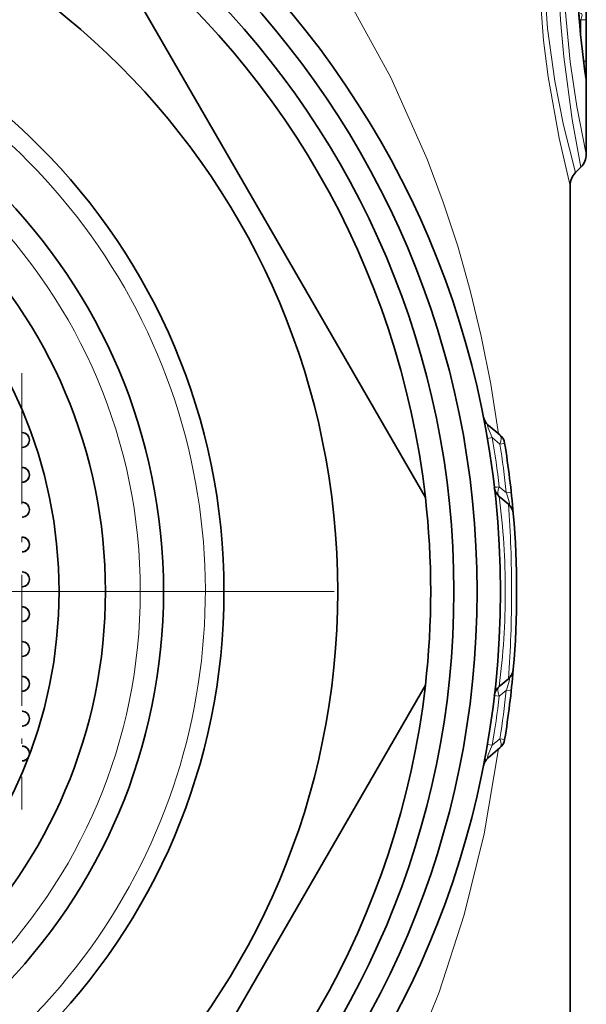
# Model space of a CAD drawing. Extents: x 0 to 420, y 0 to 297.
# Drawn here: x 381 to 394, y 192 to 213 of the extents above; entities that cross this region are included whole.
import ezdxf

# ---------------------------------------------------------------- set-up
doc = ezdxf.new("R2010")
doc.units = 0
doc.linetypes.add('DASHDOT', pattern=[18.5, 12, -3, 0.5, -3])

msp = doc.modelspace()

# ---------------------------------------------------------------- linework, layer by layer
at = {"color": 7, "lineweight": 35}
for p, q in [((393.673, 210.207), (393.673, 216.146)), ((383.015, 215.271), (390.209, 202.812)), ((393.555, 209.924), (393.44, 209.809)), ((393.323, 209.526), (393.323, 182.666)), ((381.551, 204.643), (381.526, 204.641)), ((381.551, 204.643), (381.537, 204.642)), ((391.559, 204.374), (391.811, 204.163)), ((391.996, 202.671), (391.799, 202.837)), ((391.996, 198.912), (391.799, 198.746)), ((390.209, 198.771), (383.015, 186.312)), ((391.559, 197.209), (391.811, 197.42))]:
    msp.add_line(p, q, dxfattribs=at)
at = {"color": 7, "lineweight": 13}
for p, q in [((393.523, 213.08), (393.555, 213.102)), ((393.555, 213.102), (393.672, 213.102)), ((393.555, 212.73), (393.555, 213.102)), ((393.672, 212.211), (393.672, 213.102)), ((393.613, 212.211), (393.672, 212.211)), ((391.542, 204.087), (391.645, 204.105)), ((391.645, 204.105), (391.811, 203.964)), ((391.952, 202.917), (391.799, 203.045)), ((391.952, 202.917), (392.057, 202.929)), ((391.693, 198.551), (391.799, 198.538)), ((391.952, 198.666), (391.799, 198.538)), ((391.952, 198.666), (392.057, 198.654)), ((391.645, 197.478), (391.811, 197.619)), ((391.811, 197.619), (391.915, 197.602)), ((391.542, 197.496), (391.645, 197.478))]:
    msp.add_line(p, q, dxfattribs=at)
at = {"color": 7, "linetype": 'DASHDOT', "lineweight": 13, "ltscale": 0.234829}
msp.add_line((381.521, 205.49), (381.521, 196.097), dxfattribs=at)
at = {"color": 7, "linetype": 'DASHDOT', "lineweight": 13}
msp.add_line((388.248, 200.791), (356.398, 200.791), dxfattribs=at)
at = {"color": 7, "lineweight": 13}
for points in [[(381.761, 220.537), (383.022, 219.679), (384.198, 218.737), (385.289, 217.722), (386.295, 216.642), (386.911, 215.9), (387.491, 215.135), (388.036, 214.346), (388.547, 213.537), (389.465, 211.857), (390.247, 210.098), (390.593, 209.173), (390.904, 208.225), (391.176, 207.27), (391.413, 206.289), (391.619, 205.253), (391.785, 204.185)], [(393.323, 209.526), (393.086, 210.548), (392.85, 211.875), (392.751, 212.657), (392.655, 213.913), (392.636, 214.981), (392.675, 216.043), (392.772, 217.116), (392.911, 218.1), (393.066, 218.938), (393.323, 220.057)], [(393.44, 209.809), (393.182, 210.828), (392.996, 211.778), (392.839, 212.916), (392.75, 214.162), (392.743, 215.174), (392.793, 216.172), (392.902, 217.194), (393.05, 218.113), (393.206, 218.861), (393.44, 219.774)], [(393.555, 209.924), (393.371, 210.953), (393.19, 212.306), (393.119, 213.092), (393.06, 214.344), (393.062, 215.345), (393.107, 216.327), (393.291, 218.099), (393.404, 218.829), (393.555, 219.659)], [(393.673, 210.207), (393.471, 211.235), (393.327, 212.198), (393.215, 213.335), (393.164, 214.563), (393.176, 215.516), (393.23, 216.442), (393.426, 218.075), (393.673, 219.376)], [(393.551, 213.234), (393.568, 213.234), (393.579, 213.224), (393.583, 213.202), (393.578, 213.172), (393.555, 213.102)], [(393.663, 211.805), (393.666, 211.792), (393.666, 211.791), (393.667, 211.791), (393.668, 211.794), (393.67, 211.819), (393.672, 212.211)], [(391.645, 204.105), (391.56, 204.308), (391.544, 204.361), (391.543, 204.376), (391.544, 204.378), (391.546, 204.38), (391.547, 204.381), (391.55, 204.38), (391.553, 204.379), (391.559, 204.374)], [(391.996, 202.671), (392.004, 202.665), (392.008, 202.664), (392.013, 202.664), (392.017, 202.668), (392.019, 202.672), (392.02, 202.686), (392.015, 202.723), (391.952, 202.917)], [(391.996, 198.912), (392.004, 198.918), (392.008, 198.919), (392.013, 198.919), (392.017, 198.915), (392.019, 198.911), (392.02, 198.897), (392.015, 198.86), (391.952, 198.666)], [(391.785, 197.398), (391.472, 195.568), (391.043, 193.827), (390.505, 192.164), (389.878, 190.608), (389.151, 189.113), (388.324, 187.684), (387.395, 186.317), (386.361, 185.017), (385.228, 183.8), (383.987, 182.666)], [(391.645, 197.478), (391.56, 197.274), (391.544, 197.222), (391.543, 197.207), (391.544, 197.205), (391.546, 197.203), (391.547, 197.202), (391.55, 197.203), (391.553, 197.204), (391.559, 197.209)]]:
    msp.add_lwpolyline(points, dxfattribs=at)
at = {"color": 7, "lineweight": 35}
for radius in [19.5, 19, 18.5, 16, 13.55, 12.25, 11, 10]:
    msp.add_circle((372.323, 200.791), radius, dxfattribs=at)
at = {"color": 7, "lineweight": 13}
msp.add_circle((372.323, 200.791), 11.75, dxfattribs=at)
for centre, radius, start, end in [((414.328, 214.792), 20.88, 171.5927, 188.2254), ((372.323, 200.791), 13.15, 170, 100), ((393.281, 211.807), 0.382, 359.6322, 7.9776), ((372.515, 200.792), 19.415, 6.6616, 9.8235), ((372.121, 200.791), 19.944, 6.1212, 9.1556), ((375.64, 200.771), 16.29, 0.0722, 7.285), ((367.137, 200.81), 24.928, 359.9566, 4.2813), ((375.64, 200.812), 16.29, 352.715, 359.9278), ((367.137, 200.773), 24.928, 355.7187, 0.0434), ((372.514, 200.791), 19.416, 350.1766, 353.3384), ((372.121, 200.792), 19.944, 350.8444, 353.8788)]:
    msp.add_arc(centre, radius, start, end, dxfattribs=at)
at = {"color": 7, "lineweight": 35}
for centre, radius, start, end in [((414.326, 214.792), 20.873, 171.7474, 188.0739), ((372.323, 200.791), 18, 6.4435, 53.5565), ((393.273, 210.207), 0.4, 315, 360), ((393.723, 209.526), 0.4, 135, 180), ((391.752, 204.604), 0.3, 191.1022, 230), ((381.526, 204.052), 0.16, 359.9878, 89.9878), ((381.526, 204.052), 0.16, 359.9895, 86.0743), ((381.526, 204.051), 0.16, 270.0122, 0.0122), ((381.526, 204.051), 0.16, 273.9257, 0.0105), ((391.619, 203.933), 0.3, 9.2469, 50), ((372.323, 200.791), 19.85, 4.8443, 9.2469), ((381.526, 203.302), 0.16, 359.9878, 89.9878), ((381.526, 203.302), 0.16, 359.9895, 86.0743), ((381.526, 203.301), 0.16, 270.0122, 0.0122), ((381.526, 203.301), 0.16, 273.9257, 0.0105), ((391.991, 203.066), 0.3, 186.5978, 230), ((381.526, 202.552), 0.16, 359.9878, 89.9878), ((381.526, 202.552), 0.16, 359.9895, 86.0743), ((372.323, 200.791), 18, 353.5565, 6.4435), ((381.526, 202.551), 0.16, 270.0122, 0.0122), ((381.526, 202.551), 0.16, 273.9257, 0.0105), ((391.803, 202.441), 0.3, 4.8415, 50), ((372.323, 200.791), 19.85, 355.1585, 4.8415), ((381.526, 201.802), 0.16, 359.9878, 89.9878), ((381.526, 201.802), 0.16, 359.9895, 86.0743), ((381.526, 201.801), 0.16, 270.0122, 0.0122), ((381.526, 201.801), 0.16, 273.9257, 0.0105), ((381.526, 201.052), 0.16, 359.9878, 89.9878), ((381.526, 201.052), 0.16, 359.9895, 86.0743), ((381.526, 201.051), 0.16, 270.0122, 0.0122), ((381.526, 201.051), 0.16, 273.9257, 0.0105), ((381.526, 200.302), 0.16, 359.9878, 89.9878), ((381.526, 200.302), 0.16, 359.9895, 86.0743), ((381.526, 200.301), 0.16, 270.0122, 0.0122), ((381.526, 200.301), 0.16, 273.9257, 0.0105), ((381.526, 199.552), 0.16, 359.9878, 89.9878), ((381.526, 199.551), 0.16, 270.0122, 0.0122), ((381.526, 199.552), 0.16, 359.9895, 86.0743), ((381.526, 199.551), 0.16, 273.9257, 0.0105), ((372.323, 200.791), 19.85, 350.7531, 355.1585), ((391.803, 199.141), 0.3, 310, 355.1585), ((381.526, 198.802), 0.16, 359.9878, 89.9878), ((381.526, 198.802), 0.16, 359.9895, 86.0743), ((381.526, 198.801), 0.16, 270.0122, 0.0122), ((381.526, 198.801), 0.16, 273.9257, 0.0105), ((372.323, 200.791), 18, 306.4435, 353.5565), ((391.991, 198.517), 0.3, 130, 173.4022), ((381.526, 198.052), 0.16, 359.9878, 89.9878), ((381.526, 198.051), 0.16, 270.0122, 0.0122), ((381.526, 198.052), 0.16, 359.9895, 86.0743), ((381.526, 198.051), 0.16, 273.9257, 0.0105), ((381.526, 197.302), 0.16, 359.9878, 89.9878), ((381.526, 197.302), 0.16, 359.9895, 86.0743), ((391.619, 197.65), 0.3, 310, 350.7531), ((381.526, 197.301), 0.16, 270.0042, 328.3443), ((381.526, 197.301), 0.16, 273.919, 328.3415), ((391.752, 196.979), 0.3, 130, 168.8978)]:
    msp.add_arc(centre, radius, start, end, dxfattribs=at)
at = {"color": 7, "lineweight": 13}
for centre, major_axis, ratio, start_param, end_param in [((391.619, 203.933), (-0.193, -0.23), 0.489245, 2.085852, 3.141593), ((391.619, 203.933), (0.296, 0.048), 0.001286, 5.421411, 6.283185), ((391.991, 203.066), (-0.298, -0.034), 0.002037, 5.415893, 6.283185), ((391.991, 203.066), (-0.193, -0.23), 0.504531, 5.20047, 6.283185), ((391.991, 198.517), (0.193, -0.23), 0.504531, 3.141593, 4.224308), ((391.619, 197.65), (0.193, -0.23), 0.489245, 0, 1.05574)]:
    msp.add_ellipse(centre, major_axis=major_axis, ratio=ratio, start_param=start_param, end_param=end_param, dxfattribs=at)

doc.saveas('drawing.dxf')
